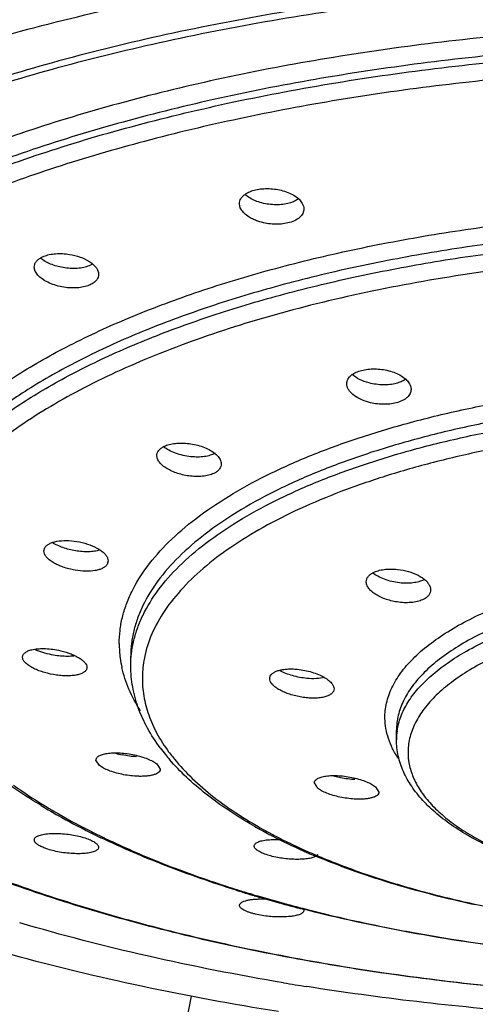
# Model space of a CAD drawing. Units: inches. Extents: x -1.1 to 23, y 4.4 to 14.1.
# Drawn here: x 21.5 to 21.8, y 9.8 to 10.5 of the extents above; entities that cross this region are included whole.
import ezdxf

# ---------------------------------------------------------------- set-up
doc = ezdxf.new("R2010")
doc.units = ezdxf.units.IN
doc.header["$LTSCALE"] = 1.21
doc.header["$MEASUREMENT"] = 0
doc.layers.get('0').update_dxf_attribs({"linetype": 'CONTINUOUS'})

msp = doc.modelspace()

# ---------------------------------------------------------------- linework, layer by layer
at = {"color": 7, "linetype": 'CONTINUOUS'}
for p, q in [((21.65933, 10.39678), (21.65677, 10.39876)), ((21.51113, 10.3536), (21.51301, 10.3545)), ((21.54748, 10.34865), (21.54554, 10.34771)), ((21.55211, 10.34302), (21.55227, 10.34157)), ((21.5131, 10.14393), (21.5139, 10.14651)), ((21.5591, 10.13679), (21.5583, 10.13419)), ((21.55873, 10.13871), (21.5591, 10.13679)), ((21.57526, 10.06186), (21.57526, 10.06878)), ((21.49803, 10.06712), (21.49791, 10.06805)), ((21.54379, 10.06162), (21.54391, 10.0607)), ((21.67459, 10.05277), (21.67472, 10.05377)), ((21.72059, 10.04541), (21.72047, 10.04441)), ((21.76526, 10.00904), (21.76526, 10.01596)), ((21.55285, 9.99067), (21.55038, 9.99453)), ((21.5939, 9.99175), (21.59638, 9.98792)), ((21.70894, 9.97448), (21.70661, 9.97825)), ((21.72516, 9.9819), (21.72025, 9.9831)), ((21.75029, 9.97532), (21.75261, 9.9716)), ((21.66747, 9.89529), (21.67388, 9.89517)), ((21.69875, 9.88795), (21.69901, 9.88701)), ((21.61837, 9.82576), (21.51871, 9.30124))]:
    msp.add_line(p, q, dxfattribs=at)
at = {"color": 9, "linetype": 'CONTINUOUS'}
for centre, radius, start, end in [((21.64492, 10.07781), 0.07792, 180.02447, 187.78429), ((21.64777, 10.07821), 0.0808, 187.79435, 192.47039), ((21.65979, 10.05271), 0.07627, 170.34164, 175.22163), ((21.65816, 10.05286), 0.07463, 175.23578, 179.25024), ((21.80961, 10.00903), 0.04435, 171.80946, 179.9923), ((21.7058, 10.07641), 0.12834, 216.26667, 218.23911), ((21.79235, 10.42956), 0.5445, 243.2452, 244.20263), ((21.84093, 10.25178), 0.35123, 240.94436, 242.52461), ((21.80067, 10.44665), 0.56351, 244.1971, 244.43736), ((21.80891, 10.46395), 0.58267, 244.44063, 245.72293), ((21.86139, 10.29126), 0.3957, 242.5336, 245.77712), ((21.88351, 10.33918), 0.44847, 245.71181, 246.86487), ((21.91262, 10.73374), 0.87191, 252.33595, 252.90169), ((21.91881, 10.75378), 0.89288, 252.90004, 253.28349), ((21.92347, 10.76926), 0.90905, 253.28293, 253.54978), ((21.93269, 10.80069), 0.94181, 253.55302, 254.81733), ((21.94632, 10.85032), 0.99327, 254.8081, 255.5235), ((21.96819, 10.93638), 1.08207, 255.54129, 258.80489), ((21.99017, 11.04147), 1.18943, 258.74956, 259.685), ((22.01375, 11.17949), 1.32944, 259.75016, 264.55775)]:
    msp.add_arc(centre, radius, start, end, dxfattribs=at)
at = {"color": 7, "linetype": 'CONTINUOUS'}
for centre, radius, start, end in [((21.58224, 10.06282), 0.06596, 254.24395, 258.48749), ((21.70968, 10.08731), 0.14114, 216.535, 219.04538), ((21.71668, 10.093), 0.15016, 219.04963, 220.79756), ((21.74107, 10.34193), 0.44406, 238.81834, 239.57457), ((21.74614, 10.35055), 0.45406, 239.5737, 239.84374), ((21.75264, 10.36178), 0.46704, 239.84682, 240.57942), ((21.777, 10.40595), 0.51747, 240.63272, 243.51029), ((21.79298, 10.43765), 0.55298, 243.49319, 243.72768), ((21.83647, 10.25065), 0.34917, 240.18538, 241.54133), ((21.84254, 10.26179), 0.36186, 241.53793, 241.84292), ((21.8468, 10.26977), 0.37091, 241.84464, 242.42056), ((21.79924, 10.45039), 0.56717, 243.73012, 244.37462), ((21.84988, 10.27568), 0.37757, 242.42007, 242.63881), ((21.86982, 10.31544), 0.42205, 242.71551, 246.07309), ((21.88546, 10.35023), 0.46019, 246.05038, 246.521), ((21.891, 10.36302), 0.47413, 246.52322, 247.16456), ((21.91657, 10.75262), 0.89168, 252.65242, 252.947), ((21.92267, 10.7726), 0.91257, 252.94851, 253.49839), ((21.92741, 10.78856), 0.92922, 253.49811, 253.78396), ((21.93527, 10.81581), 0.95758, 253.78775, 254.61747), ((21.94202, 10.84031), 0.98299, 254.61684, 254.94796), ((21.94788, 10.86223), 1.00568, 254.94949, 255.47535), ((21.95173, 10.87705), 1.02099, 255.47488, 255.6374), ((21.99174, 11.66962), 1.8598, 260.49287, 261.00913)]:
    msp.add_arc(centre, radius, start, end, dxfattribs=at)
for points, knots in [([(21.06026, 10.18449), (21.06026, 10.19098), (21.06106, 10.20406), (21.06463, 10.22357), (21.07054, 10.24297), (21.07876, 10.2622), (21.08926, 10.28123), (21.10669, 10.30689), (21.12838, 10.33132), (21.15355, 10.35442), (21.17502, 10.37177), (21.19854, 10.38867), (21.22405, 10.40508), (21.25148, 10.42096), (21.29132, 10.4418), (21.34564, 10.46612), (21.41615, 10.49203), (21.49254, 10.51503), (21.57404, 10.53491), (21.65991, 10.55144), (21.74935, 10.56444), (21.84147, 10.57381), (21.93541, 10.57949), (21.99856, 10.58077), (22.03026, 10.58077)], [0, 0, 0, 0, 0.017382, 0.034974, 0.052972, 0.071554, 0.090876, 0.111071, 0.154483, 0.177898, 0.202508, 0.228336, 0.255389, 0.283667, 0.313159, 0.375706, 0.44283, 0.514132, 0.589133, 0.667319, 0.748142, 0.830971, 0.915147, 1, 1, 1, 1]), ([(22.03026, 10.55687), (22.00049, 10.55687), (21.94114, 10.55567), (21.85287, 10.55035), (21.76628, 10.54153), (21.68225, 10.5293), (21.60154, 10.51378), (21.52494, 10.49512), (21.45317, 10.47349), (21.38692, 10.44912), (21.32681, 10.42222), (21.28134, 10.39739), (21.24867, 10.37637), (21.22658, 10.36048), (21.20642, 10.34417), (21.18824, 10.32747), (21.17208, 10.31041), (21.15371, 10.28779), (21.13887, 10.26403), (21.12837, 10.23944), (21.12283, 10.2212), (21.11951, 10.20287), (21.11876, 10.19058), (21.11876, 10.18448)], [0, 0, 0, 0, 0.08482, 0.169033, 0.251862, 0.332678, 0.410883, 0.485893, 0.557179, 0.62429, 0.686861, 0.744629, 0.771677, 0.797495, 0.822096, 0.845507, 0.867778, 0.888973, 0.928457, 0.947036, 0.96503, 0.982618, 1, 1, 1, 1]), ([(21.11876, 10.17992), (21.11876, 10.18602), (21.11951, 10.19831), (21.12283, 10.21664), (21.12837, 10.23487), (21.13887, 10.25947), (21.15371, 10.28323), (21.17207, 10.30584), (21.18824, 10.3229), (21.20642, 10.33961), (21.22658, 10.35592), (21.24866, 10.3718), (21.28133, 10.39283), (21.32681, 10.41766), (21.38692, 10.44455), (21.45317, 10.46893), (21.52494, 10.49055), (21.60154, 10.50921), (21.68224, 10.52473), (21.76628, 10.53696), (21.85287, 10.54579), (21.94114, 10.55111), (22.00049, 10.5523), (22.03026, 10.5523)], [0, 0, 0, 0, 0.017382, 0.03497, 0.052964, 0.071543, 0.111027, 0.132221, 0.154492, 0.177903, 0.202503, 0.228321, 0.255368, 0.313136, 0.375705, 0.442816, 0.514102, 0.589112, 0.667317, 0.748133, 0.830964, 0.915179, 1, 1, 1, 1]), ([(21.65698, 10.39878), (21.65803, 10.39953), (21.66047, 10.40083), (21.6631, 10.40166), (21.66451, 10.40199)], [0, 0, 0, 0, 0.469727, 1, 1, 1, 1]), ([(21.66451, 10.40199), (21.66604, 10.40235), (21.66925, 10.40285), (21.67418, 10.40298), (21.6792, 10.4025), (21.6825, 10.40179), (21.6841, 10.40134)], [0, 0, 0, 0, 0.237731, 0.490192, 0.747194, 1, 1, 1, 1]), ([(21.6841, 10.40134), (21.6857, 10.40088), (21.6887, 10.39982), (21.69152, 10.39832), (21.69278, 10.39748)], [0, 0, 0, 0, 0.521819, 1, 1, 1, 1]), ([(21.65301, 10.39205), (21.65301, 10.39267), (21.65318, 10.39393), (21.65398, 10.39573), (21.65526, 10.39739), (21.65637, 10.39834), (21.65698, 10.39878)], [0, 0, 0, 0, 0.228854, 0.465177, 0.719685, 1, 1, 1, 1]), ([(21.66783, 10.39297), (21.66627, 10.39343), (21.66334, 10.39449), (21.66058, 10.39596), (21.65933, 10.39678)], [0, 0, 0, 0, 0.52125, 1, 1, 1, 1]), ([(21.68751, 10.39222), (21.68598, 10.39186), (21.68275, 10.39137), (21.67779, 10.39126), (21.67275, 10.39177), (21.66944, 10.39251), (21.66783, 10.39297)], [0, 0, 0, 0, 0.237721, 0.490191, 0.747208, 1, 1, 1, 1]), ([(21.69488, 10.39535), (21.69385, 10.39462), (21.69146, 10.39335), (21.68889, 10.39254), (21.68751, 10.39222)], [0, 0, 0, 0, 0.471018, 1, 1, 1, 1]), ([(21.69278, 10.39748), (21.69387, 10.39676), (21.6958, 10.39524), (21.69735, 10.3933), (21.69791, 10.39231)], [0, 0, 0, 0, 0.534402, 1, 1, 1, 1]), ([(21.69791, 10.39231), (21.69825, 10.39169), (21.6988, 10.3904), (21.69901, 10.38902), (21.69901, 10.38835)], [0, 0, 0, 0, 0.516564, 1, 1, 1, 1]), ([(21.66762, 10.37914), (21.66657, 10.37945), (21.66454, 10.38015), (21.66129, 10.38162), (21.65809, 10.38359), (21.65529, 10.38618), (21.65347, 10.38901), (21.65301, 10.39108), (21.65301, 10.39205)], [0, 0, 0, 0, 0.159007, 0.310217, 0.518357, 0.701252, 0.859518, 1, 1, 1, 1]), ([(21.69901, 10.38835), (21.69901, 10.38781), (21.69888, 10.3867), (21.69828, 10.3851), (21.69729, 10.38359), (21.69541, 10.38166), (21.69214, 10.37969), (21.68915, 10.3787), (21.68751, 10.37832)], [0, 0, 0, 0, 0.099887, 0.202063, 0.310161, 0.426928, 0.692418, 1, 1, 1, 1]), ([(21.68751, 10.37832), (21.68596, 10.37795), (21.68269, 10.37746), (21.67767, 10.37736), (21.67258, 10.37789), (21.66924, 10.37865), (21.66762, 10.37914)], [0, 0, 0, 0, 0.237835, 0.49051, 0.747549, 1, 1, 1, 1]), ([(21.50628, 10.3468), (21.50628, 10.34745), (21.50649, 10.34879), (21.50748, 10.35066), (21.50907, 10.3523), (21.5104, 10.35319), (21.51113, 10.3536)], [0, 0, 0, 0, 0.222768, 0.455043, 0.711697, 1, 1, 1, 1]), ([(21.52694, 10.34641), (21.52537, 10.34668), (21.52231, 10.34737), (21.51798, 10.34884), (21.51412, 10.3507), (21.51184, 10.35222), (21.51083, 10.35304)], [0, 0, 0, 0, 0.271993, 0.534075, 0.778642, 1, 1, 1, 1]), ([(21.51301, 10.3545), (21.51429, 10.35502), (21.5171, 10.35584), (21.51999, 10.35624), (21.52152, 10.35636)], [0, 0, 0, 0, 0.472807, 1, 1, 1, 1]), ([(21.52152, 10.35636), (21.52316, 10.35648), (21.52651, 10.35652), (21.52985, 10.35616), (21.53152, 10.35589)], [0, 0, 0, 0, 0.492841, 1, 1, 1, 1]), ([(21.53152, 10.35589), (21.53406, 10.35548), (21.53886, 10.35428), (21.54433, 10.35178), (21.54787, 10.34926), (21.55042, 10.34681), (21.55177, 10.34455), (21.55211, 10.34302)], [0, 0, 0, 0, 0.304128, 0.581296, 0.704262, 0.814865, 1, 1, 1, 1]), ([(21.53686, 10.33196), (21.53507, 10.33184), (21.53142, 10.33186), (21.526, 10.33256), (21.52078, 10.33389), (21.51603, 10.33577), (21.51199, 10.33809), (21.50929, 10.3404), (21.50773, 10.34238), (21.5069, 10.34384), (21.50639, 10.34532), (21.50627, 10.34632), (21.50628, 10.3468)], [0, 0, 0, 0, 0.146504, 0.296966, 0.445288, 0.585627, 0.713008, 0.824092, 0.873288, 0.918533, 0.960432, 1, 1, 1, 1]), ([(21.537, 10.34588), (21.53534, 10.34576), (21.53197, 10.34575), (21.52862, 10.34612), (21.52694, 10.34641)], [0, 0, 0, 0, 0.49283, 1, 1, 1, 1]), ([(21.54554, 10.34771), (21.54426, 10.34719), (21.54144, 10.34637), (21.53853, 10.34598), (21.537, 10.34588)], [0, 0, 0, 0, 0.472799, 1, 1, 1, 1]), ([(21.55227, 10.34157), (21.55227, 10.34079), (21.55196, 10.33916), (21.55055, 10.33698), (21.54834, 10.33514), (21.54653, 10.33422), (21.54554, 10.33381)], [0, 0, 0, 0, 0.215071, 0.443826, 0.703527, 1, 1, 1, 1]), ([(21.54554, 10.33381), (21.54424, 10.33328), (21.54137, 10.33246), (21.53842, 10.33207), (21.53686, 10.33196)], [0, 0, 0, 0, 0.472537, 1, 1, 1, 1]), ([(21.7332, 10.26974), (21.73416, 10.27048), (21.73643, 10.27178), (21.73888, 10.27263), (21.74021, 10.27298)], [0, 0, 0, 0, 0.468863, 1, 1, 1, 1]), ([(21.74021, 10.27298), (21.74169, 10.27337), (21.74483, 10.27392), (21.74802, 10.27408), (21.74966, 10.27406)], [0, 0, 0, 0, 0.482768, 1, 1, 1, 1]), ([(21.74966, 10.27406), (21.75136, 10.27404), (21.75474, 10.27379), (21.75806, 10.27315), (21.75969, 10.27273)], [0, 0, 0, 0, 0.502032, 1, 1, 1, 1]), ([(21.75969, 10.27273), (21.7613, 10.27231), (21.76435, 10.27132), (21.76847, 10.26932), (21.77182, 10.26692), (21.77356, 10.26498), (21.77421, 10.26398)], [0, 0, 0, 0, 0.287982, 0.554404, 0.792503, 1, 1, 1, 1]), ([(21.72968, 10.26344), (21.72968, 10.26402), (21.72983, 10.26519), (21.73053, 10.26687), (21.73167, 10.26842), (21.73265, 10.26932), (21.7332, 10.26974)], [0, 0, 0, 0, 0.231011, 0.468374, 0.722157, 1, 1, 1, 1]), ([(21.74566, 10.26403), (21.74334, 10.26465), (21.73908, 10.26619), (21.73522, 10.26861), (21.73366, 10.27)], [0, 0, 0, 0, 0.53473, 1, 1, 1, 1]), ([(21.77152, 10.26648), (21.77062, 10.26585), (21.76855, 10.26475), (21.76633, 10.264), (21.76515, 10.26368)], [0, 0, 0, 0, 0.473668, 1, 1, 1, 1]), ([(21.74536, 10.25021), (21.74318, 10.25081), (21.73918, 10.25227), (21.73478, 10.25497), (21.73215, 10.2575), (21.73076, 10.25942), (21.72989, 10.26141), (21.72968, 10.26278), (21.72968, 10.26344)], [0, 0, 0, 0, 0.31088, 0.584049, 0.703539, 0.811358, 0.90908, 1, 1, 1, 1]), ([(21.7557, 10.26264), (21.754, 10.26267), (21.75062, 10.26294), (21.74729, 10.2636), (21.74566, 10.26403)], [0, 0, 0, 0, 0.501896, 1, 1, 1, 1]), ([(21.76515, 10.26368), (21.76367, 10.26329), (21.76052, 10.26274), (21.75734, 10.26261), (21.7557, 10.26264)], [0, 0, 0, 0, 0.482793, 1, 1, 1, 1]), ([(21.77568, 10.25943), (21.77568, 10.25892), (21.77556, 10.25787), (21.77481, 10.25579), (21.77332, 10.25393), (21.77134, 10.2524), (21.76881, 10.25095), (21.76666, 10.25018), (21.76515, 10.24978)], [0, 0, 0, 0, 0.101305, 0.204586, 0.429102, 0.556124, 0.694109, 1, 1, 1, 1]), ([(21.77421, 10.26398), (21.77467, 10.26328), (21.7754, 10.26182), (21.77568, 10.2602), (21.77568, 10.25943)], [0, 0, 0, 0, 0.521237, 1, 1, 1, 1]), ([(21.7555, 10.24874), (21.75378, 10.24878), (21.75036, 10.24907), (21.747, 10.24976), (21.74536, 10.25021)], [0, 0, 0, 0, 0.502387, 1, 1, 1, 1]), ([(21.76515, 10.24978), (21.76364, 10.24938), (21.76043, 10.24883), (21.75718, 10.2487), (21.7555, 10.24874)], [0, 0, 0, 0, 0.482625, 1, 1, 1, 1]), ([(21.59394, 10.21208), (21.59394, 10.21268), (21.59413, 10.21391), (21.59504, 10.21561), (21.59649, 10.21712), (21.5977, 10.21794), (21.59837, 10.21831)], [0, 0, 0, 0, 0.223685, 0.456666, 0.712913, 1, 1, 1, 1]), ([(21.59837, 10.21831), (21.59945, 10.21892), (21.60195, 10.21992), (21.6061, 10.22081), (21.61075, 10.22115), (21.61398, 10.22101), (21.61564, 10.22085)], [0, 0, 0, 0, 0.210308, 0.452194, 0.718364, 1, 1, 1, 1]), ([(21.61824, 10.21129), (21.61635, 10.21149), (21.61265, 10.21211), (21.60737, 10.21364), (21.60265, 10.21569), (21.59985, 10.21745), (21.59863, 10.21841)], [0, 0, 0, 0, 0.269274, 0.532841, 0.779512, 1, 1, 1, 1]), ([(21.61564, 10.22085), (21.61734, 10.22068), (21.62071, 10.22016), (21.62401, 10.21928), (21.62561, 10.21874)], [0, 0, 0, 0, 0.503977, 1, 1, 1, 1]), ([(21.62561, 10.21874), (21.62718, 10.21822), (21.63011, 10.21705), (21.63401, 10.21483), (21.63707, 10.21232), (21.63858, 10.21035), (21.63909, 10.20936)], [0, 0, 0, 0, 0.294924, 0.563804, 0.799476, 1, 1, 1, 1]), ([(21.61792, 10.19742), (21.61637, 10.19759), (21.6133, 10.1981), (21.60886, 10.19927), (21.60475, 10.20082), (21.60112, 10.20269), (21.5981, 10.20481), (21.5958, 10.20711), (21.59432, 10.20953), (21.59394, 10.21127), (21.59394, 10.21208)], [0, 0, 0, 0, 0.15639, 0.310724, 0.458426, 0.595569, 0.718875, 0.826604, 0.919068, 1, 1, 1, 1]), ([(21.63551, 10.21372), (21.63442, 10.21312), (21.63193, 10.21213), (21.62777, 10.21125), (21.62312, 10.21095), (21.61989, 10.21111), (21.61824, 10.21129)], [0, 0, 0, 0, 0.210332, 0.452137, 0.718272, 1, 1, 1, 1]), ([(21.63909, 10.20936), (21.63936, 10.20884), (21.63978, 10.20778), (21.63994, 10.20665), (21.63994, 10.20611)], [0, 0, 0, 0, 0.518617, 1, 1, 1, 1]), ([(21.63994, 10.20611), (21.63994, 10.2055), (21.63974, 10.20426), (21.63884, 10.20254), (21.63739, 10.20101), (21.63618, 10.20019), (21.63551, 10.19982)], [0, 0, 0, 0, 0.225092, 0.458586, 0.714326, 1, 1, 1, 1]), ([(21.63551, 10.19982), (21.63441, 10.1992), (21.63186, 10.1982), (21.62763, 10.19733), (21.62288, 10.19704), (21.6196, 10.19723), (21.61792, 10.19742)], [0, 0, 0, 0, 0.2101, 0.452041, 0.718362, 1, 1, 1, 1]), ([(22.02596, 9.82294), (21.99923, 9.823), (21.94597, 9.82418), (21.86676, 9.82912), (21.78909, 9.83721), (21.71372, 9.84835), (21.64135, 9.86244), (21.57265, 9.87936), (21.50825, 9.89894), (21.44876, 9.92102), (21.39471, 9.94542), (21.34656, 9.97192), (21.30475, 10.00036), (21.27482, 10.0261), (21.25466, 10.04755), (21.23775, 10.06855), (21.22404, 10.09072), (21.21429, 10.11377), (21.2091, 10.131), (21.20596, 10.14839), (21.20526, 10.16008), (21.20526, 10.16589)], [0, 0, 0, 0, 0.084141, 0.167658, 0.249783, 0.329897, 0.407423, 0.481807, 0.552535, 0.61919, 0.681434, 0.739059, 0.791986, 0.84036, 0.862958, 0.884575, 0.925186, 0.94447, 0.963252, 0.9817, 1, 1, 1, 1]), ([(21.5139, 10.14651), (21.51426, 10.14705), (21.51524, 10.14807), (21.51717, 10.14927), (21.5196, 10.15022), (21.5236, 10.15117), (21.52935, 10.15155), (21.5341, 10.15112), (21.53657, 10.15072)], [0, 0, 0, 0, 0.080354, 0.174052, 0.282516, 0.405478, 0.687409, 1, 1, 1, 1]), ([(21.53579, 10.14402), (21.53423, 10.14427), (21.53118, 10.14491), (21.5268, 10.14622), (21.52279, 10.14786), (21.52033, 10.14919), (21.51921, 10.1499)], [0, 0, 0, 0, 0.26663, 0.527535, 0.774385, 1, 1, 1, 1]), ([(21.53657, 10.15072), (21.53916, 10.1503), (21.54411, 10.14911), (21.54984, 10.14676), (21.55369, 10.14444), (21.55596, 10.14264), (21.55768, 10.14076), (21.55848, 10.13939), (21.55873, 10.13871)], [0, 0, 0, 0, 0.302952, 0.583613, 0.708424, 0.819792, 0.916786, 1, 1, 1, 1]), ([(21.53543, 10.13018), (21.53397, 10.13042), (21.53108, 10.13104), (21.52693, 10.13228), (21.52311, 10.13382), (21.51974, 10.13558), (21.51696, 10.13752), (21.51512, 10.1393), (21.51407, 10.14077), (21.51336, 10.14212), (21.51311, 10.14323), (21.51311, 10.14393)], [0, 0, 0, 0, 0.161008, 0.318635, 0.468367, 0.606276, 0.729074, 0.834795, 0.881348, 0.923997, 1, 1, 1, 1]), ([(21.55293, 10.1446), (21.55175, 10.14421), (21.54915, 10.14364), (21.54499, 10.14329), (21.54046, 10.1434), (21.53736, 10.14376), (21.53579, 10.14402)], [0, 0, 0, 0, 0.215646, 0.459057, 0.723392, 1, 1, 1, 1]), ([(21.5583, 10.13419), (21.55794, 10.13365), (21.55695, 10.13263), (21.555, 10.13144), (21.55255, 10.1305), (21.5485, 10.12959), (21.5427, 10.12928), (21.53792, 10.12975), (21.53543, 10.13018)], [0, 0, 0, 0, 0.080241, 0.173795, 0.282177, 0.405157, 0.687303, 1, 1, 1, 1]), ([(21.74367, 10.1219), (21.74367, 10.12253), (21.74389, 10.12384), (21.74489, 10.12563), (21.74649, 10.1272), (21.74781, 10.12804), (21.74855, 10.12843)], [0, 0, 0, 0, 0.221187, 0.45295, 0.710135, 1, 1, 1, 1]), ([(21.76742, 10.12116), (21.76557, 10.12137), (21.76193, 10.12201), (21.75676, 10.12357), (21.75215, 10.12562), (21.74942, 10.12736), (21.74823, 10.12832)], [0, 0, 0, 0, 0.270176, 0.533773, 0.78001, 1, 1, 1, 1]), ([(21.74855, 10.12843), (21.74967, 10.12901), (21.75224, 10.12998), (21.75647, 10.13082), (21.76117, 10.13111), (21.76443, 10.13094), (21.76609, 10.13076)], [0, 0, 0, 0, 0.212492, 0.455322, 0.720795, 1, 1, 1, 1]), ([(21.76609, 10.13076), (21.76869, 10.13047), (21.77369, 10.1295), (21.77951, 10.12729), (21.78349, 10.12498), (21.7859, 10.12313), (21.78777, 10.12114), (21.78869, 10.11968), (21.78902, 10.11895)], [0, 0, 0, 0, 0.293717, 0.56969, 0.694736, 0.808449, 0.91007, 1, 1, 1, 1]), ([(21.76693, 10.10731), (21.76541, 10.10751), (21.76242, 10.10804), (21.7581, 10.10923), (21.75411, 10.11079), (21.75059, 10.11265), (21.74767, 10.11475), (21.74546, 10.11702), (21.74403, 10.1194), (21.74367, 10.12111), (21.74367, 10.1219)], [0, 0, 0, 0, 0.157054, 0.311463, 0.458861, 0.595529, 0.718396, 0.82589, 0.91852, 1, 1, 1, 1]), ([(21.78479, 10.12336), (21.78368, 10.12277), (21.78114, 10.12183), (21.77694, 10.12101), (21.77228, 10.12077), (21.76906, 10.12097), (21.76742, 10.12116)], [0, 0, 0, 0, 0.21265, 0.4553, 0.720616, 1, 1, 1, 1]), ([(21.78902, 10.11895), (21.78912, 10.11871), (21.78949, 10.1178), (21.78967, 10.1168), (21.78967, 10.11607)], [0, 0, 0, 0, 0.262838, 1, 1, 1, 1]), ([(21.78967, 10.11607), (21.78967, 10.11543), (21.78946, 10.11411), (21.78845, 10.11228), (21.78686, 10.11068), (21.78553, 10.10984), (21.78479, 10.10945)], [0, 0, 0, 0, 0.223352, 0.45594, 0.712337, 1, 1, 1, 1]), ([(21.78479, 10.10945), (21.78365, 10.10886), (21.78103, 10.10789), (21.77672, 10.10708), (21.77192, 10.10686), (21.76861, 10.1071), (21.76693, 10.10731)], [0, 0, 0, 0, 0.21233, 0.455197, 0.720784, 1, 1, 1, 1]), ([(21.49791, 10.06805), (21.49791, 10.06834), (21.49799, 10.06893), (21.49846, 10.0701), (21.4994, 10.07111), (21.50063, 10.07193), (21.50225, 10.07273), (21.50361, 10.07315), (21.50458, 10.07338)], [0, 0, 0, 0, 0.095409, 0.19258, 0.408753, 0.535234, 0.675762, 1, 1, 1, 1]), ([(21.50458, 10.07338), (21.50588, 10.0737), (21.50872, 10.07412), (21.51158, 10.07421), (21.5131, 10.07418)], [0, 0, 0, 0, 0.468241, 1, 1, 1, 1]), ([(21.51863, 10.06974), (21.5165, 10.07016), (21.51243, 10.07119), (21.5085, 10.07266), (21.50667, 10.07351)], [0, 0, 0, 0, 0.518671, 1, 1, 1, 1]), ([(21.5131, 10.07418), (21.51481, 10.07415), (21.51829, 10.07391), (21.52173, 10.07336), (21.52347, 10.073)], [0, 0, 0, 0, 0.490741, 1, 1, 1, 1]), ([(21.52886, 10.06861), (21.52717, 10.06864), (21.52374, 10.06888), (21.52034, 10.0694), (21.51863, 10.06974)], [0, 0, 0, 0, 0.490324, 1, 1, 1, 1]), ([(21.52347, 10.073), (21.52598, 10.07249), (21.52963, 10.0715), (21.53416, 10.06972), (21.53712, 10.06826), (21.53964, 10.0667), (21.54164, 10.06506), (21.54306, 10.0634), (21.54365, 10.0622), (21.54379, 10.06162)], [0, 0, 0, 0, 0.319157, 0.468374, 0.606057, 0.729432, 0.836314, 0.926039, 1, 1, 1, 1]), ([(21.53513, 10.06897), (21.53464, 10.0689), (21.53256, 10.06865), (21.53046, 10.06859), (21.52886, 10.06861)], [0, 0, 0, 0, 0.234284, 1, 1, 1, 1]), ([(21.54391, 10.06069), (21.5439, 10.06041), (21.54383, 10.05983), (21.54338, 10.0587), (21.54248, 10.05772), (21.5413, 10.05693), (21.53975, 10.05615), (21.53738, 10.05541), (21.5341, 10.05487), (21.53037, 10.05465), (21.52631, 10.05477), (21.52063, 10.05536), (21.51498, 10.05655), (21.50965, 10.0583), (21.5061, 10.05981), (21.50306, 10.06148), (21.50063, 10.06326), (21.4989, 10.0651), (21.49819, 10.06646), (21.49803, 10.06712)], [0, 0, 0, 0, 0.016277, 0.03279, 0.069314, 0.090615, 0.114271, 0.168864, 0.232921, 0.305113, 0.383598, 0.466205, 0.633903, 0.714156, 0.788762, 0.855734, 0.913498, 0.961346, 1, 1, 1, 1]), ([(21.59627, 10.00328), (21.59295, 10.00776), (21.58701, 10.01693), (21.58031, 10.03155), (21.57619, 10.04658), (21.57526, 10.0568), (21.57526, 10.06186)], [0, 0, 0, 0, 0.264397, 0.516345, 0.759892, 1, 1, 1, 1]), ([(21.67472, 10.05377), (21.67486, 10.0543), (21.6754, 10.05538), (21.6768, 10.05672), (21.67875, 10.05782), (21.68118, 10.05868), (21.68404, 10.05929), (21.68725, 10.05962), (21.69074, 10.05968), (21.69313, 10.05953), (21.69436, 10.05941)], [0, 0, 0, 0, 0.075929, 0.1625, 0.264338, 0.383161, 0.518328, 0.668097, 0.82976, 1, 1, 1, 1]), ([(21.69089, 10.05483), (21.68925, 10.0553), (21.68617, 10.05634), (21.6832, 10.05771), (21.68184, 10.05846)], [0, 0, 0, 0, 0.521445, 1, 1, 1, 1]), ([(21.70122, 10.05287), (21.69948, 10.05304), (21.696, 10.05354), (21.69257, 10.05434), (21.69089, 10.05483)], [0, 0, 0, 0, 0.499477, 1, 1, 1, 1]), ([(21.69436, 10.05941), (21.69613, 10.05924), (21.69966, 10.05871), (21.70312, 10.05786), (21.70482, 10.05734)], [0, 0, 0, 0, 0.500449, 1, 1, 1, 1]), ([(21.70482, 10.05734), (21.70642, 10.05686), (21.70945, 10.05578), (21.71355, 10.05378), (21.71687, 10.05155), (21.71863, 10.0498), (21.71928, 10.0489)], [0, 0, 0, 0, 0.295866, 0.566978, 0.803593, 1, 1, 1, 1]), ([(21.72047, 10.04441), (21.72031, 10.04379), (21.71962, 10.04255), (21.71784, 10.04111), (21.71538, 10.03999), (21.71233, 10.03921), (21.70878, 10.03878), (21.70485, 10.0387), (21.70067, 10.03897), (21.69638, 10.03959), (21.69214, 10.04053), (21.68808, 10.04176), (21.68434, 10.04324), (21.68106, 10.04492), (21.67835, 10.04676), (21.67628, 10.04869), (21.67495, 10.05068), (21.6746, 10.05212), (21.6746, 10.05277)], [0, 0, 0, 0, 0.035811, 0.077661, 0.12813, 0.187766, 0.255776, 0.330693, 0.410518, 0.493068, 0.575976, 0.656838, 0.733398, 0.803572, 0.865667, 0.91874, 0.962842, 1, 1, 1, 1]), ([(21.71374, 10.0535), (21.71186, 10.05302), (21.70766, 10.05252), (21.70346, 10.05266), (21.70122, 10.05287)], [0, 0, 0, 0, 0.463708, 1, 1, 1, 1]), ([(21.71928, 10.0489), (21.71968, 10.04835), (21.72031, 10.04725), (21.72059, 10.04599), (21.72059, 10.04541)], [0, 0, 0, 0, 0.537388, 1, 1, 1, 1]), ([(21.51116, 9.96202), (21.49923, 9.96924), (21.47708, 9.98413), (21.45688, 10.00164), (21.44798, 10.01067)], [0, 0, 0, 0, 0.523748, 1, 1, 1, 1]), ([(21.83483, 9.93104), (21.82966, 9.93344), (21.81982, 9.9384), (21.80618, 9.94674), (21.79425, 9.95567), (21.78415, 9.96521), (21.77599, 9.97536), (21.76993, 9.9861), (21.76613, 9.99738), (21.76526, 10.00518), (21.76526, 10.00904)], [0, 0, 0, 0, 0.155178, 0.300074, 0.434973, 0.560467, 0.677659, 0.788373, 0.894843, 1, 1, 1, 1]), ([(21.55038, 9.99453), (21.55038, 9.9948), (21.55047, 9.99538), (21.5509, 9.99617), (21.55158, 9.99689), (21.55251, 9.99754), (21.55366, 9.9981), (21.5556, 9.99879), (21.55721, 9.99912), (21.55834, 9.99929)], [0, 0, 0, 0, 0.083514, 0.170801, 0.268316, 0.380365, 0.509318, 0.655839, 1, 1, 1, 1]), ([(21.55834, 9.99929), (21.55977, 9.9995), (21.56286, 9.99974), (21.56595, 9.99969), (21.56758, 9.9996)], [0, 0, 0, 0, 0.470874, 1, 1, 1, 1]), ([(21.56758, 9.9996), (21.5693, 9.9995), (21.57277, 9.99915), (21.5762, 9.99855), (21.57792, 9.99818)], [0, 0, 0, 0, 0.495259, 1, 1, 1, 1]), ([(21.57945, 9.99687), (21.57772, 9.99695), (21.57425, 9.99727), (21.5708, 9.99784), (21.56907, 9.99819)], [0, 0, 0, 0, 0.494765, 1, 1, 1, 1]), ([(21.57792, 9.99818), (21.57957, 9.99783), (21.58274, 9.99702), (21.58714, 9.99552), (21.59087, 9.99381), (21.59302, 9.99246), (21.5939, 9.99175)], [0, 0, 0, 0, 0.292229, 0.564032, 0.803336, 1, 1, 1, 1]), ([(21.66287, 9.94769), (21.65682, 9.95115), (21.64528, 9.95825), (21.62927, 9.96978), (21.61515, 9.98185), (21.6068, 9.99048), (21.603, 9.99488)], [0, 0, 0, 0, 0.273016, 0.530251, 0.772279, 1, 1, 1, 1]), ([(21.56887, 9.98433), (21.56721, 9.98467), (21.56404, 9.98545), (21.55963, 9.98692), (21.55589, 9.98861), (21.55374, 9.98995), (21.55285, 9.99067)], [0, 0, 0, 0, 0.292348, 0.564095, 0.803305, 1, 1, 1, 1]), ([(21.57915, 9.98298), (21.57744, 9.98307), (21.57399, 9.9834), (21.57058, 9.98397), (21.56887, 9.98433)], [0, 0, 0, 0, 0.495381, 1, 1, 1, 1]), ([(21.59638, 9.98792), (21.59638, 9.98771), (21.59632, 9.98729), (21.59598, 9.98644), (21.59508, 9.98547), (21.5935, 9.98457), (21.59142, 9.98384), (21.58887, 9.9833), (21.58591, 9.98297), (21.58262, 9.98285), (21.58033, 9.98291), (21.57915, 9.98298)], [0, 0, 0, 0, 0.032796, 0.066203, 0.141089, 0.23429, 0.349136, 0.485395, 0.64141, 0.814187, 1, 1, 1, 1]), ([(21.70661, 9.97825), (21.70661, 9.97853), (21.70671, 9.97912), (21.70715, 9.97994), (21.70785, 9.98067), (21.70881, 9.98133), (21.71, 9.98191), (21.71199, 9.98261), (21.71364, 9.98294), (21.7148, 9.98311)], [0, 0, 0, 0, 0.083422, 0.170675, 0.268222, 0.380338, 0.509373, 0.65596, 1, 1, 1, 1]), ([(21.7148, 9.98311), (21.71626, 9.98332), (21.71939, 9.98354), (21.72252, 9.98347), (21.72417, 9.98336)], [0, 0, 0, 0, 0.471646, 1, 1, 1, 1]), ([(21.72417, 9.98336), (21.7259, 9.98325), (21.72937, 9.98288), (21.7328, 9.98225), (21.73452, 9.98187)], [0, 0, 0, 0, 0.496015, 1, 1, 1, 1]), ([(21.73558, 9.98055), (21.73385, 9.98064), (21.73036, 9.98096), (21.72689, 9.98154), (21.72516, 9.9819)], [0, 0, 0, 0, 0.495026, 1, 1, 1, 1]), ([(21.73452, 9.98187), (21.73616, 9.9815), (21.7393, 9.98067), (21.74365, 9.97913), (21.74732, 9.9774), (21.74943, 9.97604), (21.75029, 9.97532)], [0, 0, 0, 0, 0.293399, 0.565537, 0.804401, 1, 1, 1, 1]), ([(21.72482, 9.96807), (21.72317, 9.96841), (21.72001, 9.9692), (21.71562, 9.9707), (21.71192, 9.9724), (21.7098, 9.97376), (21.70894, 9.97448)], [0, 0, 0, 0, 0.293603, 0.565711, 0.804421, 1, 1, 1, 1]), ([(21.75261, 9.9716), (21.75261, 9.97139), (21.75256, 9.97096), (21.75221, 9.9701), (21.75129, 9.96913), (21.74968, 9.96822), (21.74756, 9.96749), (21.74496, 9.96696), (21.74196, 9.96664), (21.73862, 9.96653), (21.73629, 9.96661), (21.73509, 9.96668)], [0, 0, 0, 0, 0.032669, 0.065938, 0.140635, 0.233811, 0.348779, 0.485236, 0.641441, 0.81431, 1, 1, 1, 1]), ([(21.73509, 9.96668), (21.73338, 9.96678), (21.72993, 9.96712), (21.72652, 9.96771), (21.72482, 9.96807)], [0, 0, 0, 0, 0.496041, 1, 1, 1, 1]), ([(21.50627, 9.93746), (21.50627, 9.93774), (21.50641, 9.93835), (21.507, 9.93915), (21.50792, 9.93986), (21.50915, 9.94048), (21.51069, 9.94101), (21.51325, 9.94162), (21.51534, 9.94188), (21.51681, 9.94199)], [0, 0, 0, 0, 0.069876, 0.147378, 0.240244, 0.352295, 0.485042, 0.638226, 1, 1, 1, 1]), ([(21.51681, 9.94199), (21.51836, 9.9421), (21.52161, 9.94218), (21.52486, 9.94203), (21.52655, 9.94189)], [0, 0, 0, 0, 0.478835, 1, 1, 1, 1]), ([(21.51301, 9.93187), (21.51204, 9.93227), (21.51066, 9.9329), (21.50902, 9.93389), (21.50805, 9.9346), (21.50727, 9.93531), (21.50671, 9.93603), (21.50636, 9.93674), (21.50628, 9.93723), (21.50627, 9.93746)], [0, 0, 0, 0, 0.345875, 0.495099, 0.627215, 0.741856, 0.840068, 0.924626, 1, 1, 1, 1]), ([(21.52655, 9.94189), (21.52831, 9.94175), (21.53179, 9.94135), (21.53525, 9.94072), (21.53695, 9.94034)], [0, 0, 0, 0, 0.502798, 1, 1, 1, 1]), ([(21.53695, 9.94034), (21.5385, 9.94), (21.5414, 9.93926), (21.54424, 9.93829), (21.54554, 9.93776)], [0, 0, 0, 0, 0.529551, 1, 1, 1, 1]), ([(21.54554, 9.93776), (21.54664, 9.93731), (21.54817, 9.93659), (21.54995, 9.93546), (21.55068, 9.93488), (21.55099, 9.93459)], [0, 0, 0, 0, 0.562146, 0.797551, 1, 1, 1, 1]), ([(21.6507, 9.9015), (21.6336, 9.90684), (21.60086, 9.91816), (21.569, 9.93179), (21.55395, 9.93901)], [0, 0, 0, 0, 0.517649, 1, 1, 1, 1]), ([(21.66354, 9.93312), (21.66354, 9.93338), (21.66366, 9.93395), (21.66419, 9.93471), (21.66503, 9.93538), (21.66615, 9.93598), (21.66754, 9.9365), (21.66989, 9.93712), (21.6718, 9.93739), (21.67315, 9.93752)], [0, 0, 0, 0, 0.071041, 0.149373, 0.242466, 0.354269, 0.486481, 0.638977, 1, 1, 1, 1]), ([(21.67315, 9.93752), (21.67478, 9.93768), (21.67823, 9.93782), (21.68167, 9.93769), (21.68348, 9.93756)], [0, 0, 0, 0, 0.475296, 1, 1, 1, 1]), ([(21.52172, 9.92928), (21.52015, 9.92962), (21.51721, 9.93036), (21.51433, 9.93133), (21.51301, 9.93187)], [0, 0, 0, 0, 0.529661, 1, 1, 1, 1]), ([(21.55227, 9.93223), (21.55227, 9.93196), (21.55215, 9.93139), (21.55162, 9.93064), (21.55078, 9.92997), (21.54966, 9.92937), (21.54826, 9.92886), (21.5466, 9.92842), (21.5447, 9.92807), (21.54176, 9.92771), (21.53769, 9.92753), (21.5325, 9.92771), (21.5271, 9.92827), (21.5235, 9.9289), (21.52172, 9.92928)], [0, 0, 0, 0, 0.024696, 0.051925, 0.084349, 0.123316, 0.16939, 0.222599, 0.282548, 0.348698, 0.496896, 0.660301, 0.830888, 1, 1, 1, 1]), ([(21.55099, 9.93459), (21.55119, 9.9344), (21.55154, 9.93402), (21.55207, 9.93327), (21.55227, 9.93263), (21.55227, 9.93223)], [0, 0, 0, 0, 0.300548, 0.562684, 1, 1, 1, 1]), ([(21.6711, 9.92732), (21.67001, 9.92773), (21.66848, 9.92837), (21.66664, 9.92939), (21.66554, 9.93012), (21.66467, 9.93087), (21.66403, 9.93161), (21.66364, 9.93236), (21.66354, 9.93288), (21.66354, 9.93312)], [0, 0, 0, 0, 0.349825, 0.500526, 0.633373, 0.747782, 0.844864, 0.927364, 1, 1, 1, 1]), ([(21.68007, 9.92492), (21.67847, 9.92522), (21.67544, 9.9259), (21.67247, 9.92682), (21.6711, 9.92732)], [0, 0, 0, 0, 0.52689, 1, 1, 1, 1]), ([(21.70914, 9.92698), (21.70879, 9.92649), (21.70797, 9.92588), (21.70669, 9.92526), (21.70491, 9.92463), (21.70219, 9.92404), (21.69844, 9.92363), (21.69418, 9.9235), (21.68957, 9.92366), (21.68482, 9.92412), (21.68165, 9.92462), (21.68007, 9.92492)], [0, 0, 0, 0, 0.060118, 0.098577, 0.143061, 0.249452, 0.376888, 0.52132, 0.677308, 0.838993, 1, 1, 1, 1]), ([(21.82164, 9.89104), (21.81124, 9.89327), (21.79091, 9.89804), (21.76135, 9.9063), (21.73345, 9.91551), (21.71559, 9.92243), (21.70699, 9.92605)], [0, 0, 0, 0, 0.265824, 0.521788, 0.766803, 1, 1, 1, 1]), ([(21.65301, 9.89071), (21.65301, 9.89086), (21.65306, 9.89118), (21.65334, 9.89182), (21.65407, 9.89257), (21.65536, 9.89331), (21.65707, 9.89395), (21.65918, 9.89448), (21.66167, 9.89489), (21.66447, 9.89517), (21.66644, 9.89526), (21.66747, 9.89529)], [0, 0, 0, 0, 0.02902, 0.059352, 0.13009, 0.221181, 0.335146, 0.471917, 0.630192, 0.807275, 1, 1, 1, 1]), ([(21.66451, 9.88438), (21.66367, 9.88458), (21.66207, 9.88499), (21.65981, 9.8857), (21.65782, 9.88647), (21.65614, 9.88727), (21.6548, 9.8881), (21.65381, 9.88894), (21.65318, 9.8898), (21.65301, 9.89043), (21.65301, 9.89071)], [0, 0, 0, 0, 0.188597, 0.362609, 0.518978, 0.654985, 0.769566, 0.863226, 0.9381, 1, 1, 1, 1]), ([(21.69901, 9.88701), (21.69901, 9.8868), (21.69892, 9.88635), (21.69853, 9.88574), (21.6979, 9.88518), (21.69706, 9.88466), (21.69601, 9.88419), (21.69422, 9.88358), (21.69152, 9.88299), (21.6878, 9.88255), (21.68358, 9.88235), (21.67903, 9.88241), (21.67591, 9.88263), (21.67433, 9.88279)], [0, 0, 0, 0, 0.024082, 0.050572, 0.081826, 0.119195, 0.163192, 0.213912, 0.33491, 0.479374, 0.642347, 0.818118, 1, 1, 1, 1]), ([(22.02587, 9.84898), (21.9972, 9.84906), (21.94031, 9.85082), (21.85642, 9.85822), (21.77577, 9.87025), (21.72364, 9.88152), (21.69847, 9.88797)], [0, 0, 0, 0, 0.26025, 0.516331, 0.764089, 1, 1, 1, 1]), ([(21.67433, 9.88279), (21.67263, 9.88295), (21.66934, 9.88338), (21.66607, 9.88401), (21.66451, 9.88438)], [0, 0, 0, 0, 0.515515, 1, 1, 1, 1]), ([(21.68456, 9.83536), (21.65189, 9.84083), (21.5885, 9.8532), (21.52595, 9.86935), (21.49581, 9.87826)], [0, 0, 0, 0, 0.51309, 1, 1, 1, 1]), ([(21.68082, 9.81481), (21.64804, 9.81998), (21.58419, 9.83169), (21.52107, 9.84686), (21.49049, 9.85522)], [0, 0, 0, 0, 0.511468, 1, 1, 1, 1]), ([(22.02537, 9.80754), (21.99777, 9.8076), (21.94273, 9.80875), (21.86078, 9.81351), (21.78023, 9.82129), (21.72722, 9.82853), (21.7011, 9.83266)], [0, 0, 0, 0, 0.254406, 0.507164, 0.756245, 1, 1, 1, 1])]:
    msp.add_open_spline(points, degree=3, knots=knots, dxfattribs=at)
at = {"color": 9, "linetype": 'CONTINUOUS'}
for points, knots in [([(22.03026, 10.52105), (22.00299, 10.52105), (21.94862, 10.51996), (21.86775, 10.51508), (21.78842, 10.507), (21.71143, 10.49579), (21.6375, 10.48157), (21.56732, 10.46448), (21.50158, 10.44466), (21.44089, 10.42234), (21.38582, 10.39769), (21.33688, 10.37097), (21.30077, 10.34659), (21.27554, 10.32618), (21.25387, 10.30628), (21.23519, 10.28526), (21.22017, 10.26317), (21.21112, 10.24679), (21.20405, 10.23023), (21.19899, 10.21353), (21.19594, 10.19673), (21.19526, 10.18547), (21.19526, 10.17988)], [0, 0, 0, 0, 0.084815, 0.169036, 0.251875, 0.332692, 0.410895, 0.485909, 0.557195, 0.624308, 0.686875, 0.744645, 0.797489, 0.82209, 0.845503, 0.888931, 0.909135, 0.928459, 0.947036, 0.965029, 0.982618, 1, 1, 1, 1]), ([(22.02609, 10.50783), (21.99923, 10.50778), (21.94572, 10.50659), (21.86613, 10.50165), (21.7881, 10.49355), (21.71238, 10.48239), (21.6397, 10.46828), (21.57072, 10.45135), (21.50612, 10.43176), (21.44649, 10.40971), (21.3924, 10.38538), (21.34433, 10.35903), (21.30887, 10.335), (21.2841, 10.31489), (21.26282, 10.29528), (21.24448, 10.27456), (21.22973, 10.25282), (21.22084, 10.23668), (21.2139, 10.22037), (21.20893, 10.20392), (21.20593, 10.18738), (21.20526, 10.1763), (21.20526, 10.17079)], [0, 0, 0, 0, 0.084893, 0.169162, 0.252021, 0.332836, 0.41102, 0.486003, 0.557252, 0.624324, 0.686851, 0.744586, 0.797406, 0.821999, 0.845408, 0.888841, 0.909052, 0.928387, 0.94698, 0.96499, 0.982598, 1, 1, 1, 1]), ([(21.20534, 10.17053), (21.20552, 10.17601), (21.20656, 10.18705), (21.21008, 10.20347), (21.21555, 10.2198), (21.22296, 10.23597), (21.23228, 10.25197), (21.2476, 10.27352), (21.26643, 10.29402), (21.28813, 10.31342), (21.3133, 10.33331), (21.34917, 10.35703), (21.39762, 10.38304), (21.45198, 10.40702), (21.51176, 10.42873), (21.57641, 10.44799), (21.64534, 10.4646), (21.71787, 10.47841), (21.79336, 10.48929), (21.87109, 10.49715), (21.9503, 10.50188), (22.00355, 10.50294), (22.03026, 10.50294)], [0, 0, 0, 0, 0.017351, 0.03496, 0.053016, 0.071693, 0.091142, 0.111487, 0.155221, 0.178783, 0.203525, 0.256615, 0.314564, 0.377234, 0.44437, 0.515603, 0.590488, 0.668497, 0.749066, 0.831616, 0.915519, 1, 1, 1, 1]), ([(22.03026, 10.49057), (22.00415, 10.49057), (21.95211, 10.48955), (21.87466, 10.48498), (21.79864, 10.47741), (21.72475, 10.4669), (21.65367, 10.45356), (21.58604, 10.43751), (21.52248, 10.4189), (21.46357, 10.3979), (21.40984, 10.37469), (21.36177, 10.34949), (21.326, 10.32651), (21.30076, 10.30723), (21.27887, 10.28839), (21.25971, 10.26849), (21.24391, 10.24753), (21.23414, 10.23198), (21.22621, 10.21623), (21.22015, 10.20032), (21.21597, 10.18431), (21.21443, 10.17351), (21.21399, 10.16814)], [0, 0, 0, 0, 0.083997, 0.167435, 0.249563, 0.329769, 0.407491, 0.482182, 0.553325, 0.620483, 0.683291, 0.741487, 0.794923, 0.819865, 0.843641, 0.887818, 0.908372, 0.92801, 0.946843, 0.965009, 0.982669, 1, 1, 1, 1]), ([(21.39238, 10.11915), (21.39201, 10.12349), (21.39181, 10.13226), (21.39312, 10.14541), (21.39606, 10.15851), (21.40224, 10.17619), (21.41428, 10.19814), (21.4308, 10.2184), (21.44675, 10.23411), (21.46552, 10.25027), (21.49272, 10.26958), (21.5299, 10.29077), (21.57206, 10.31033), (21.61877, 10.32808), (21.6696, 10.34384), (21.72402, 10.35745), (21.7815, 10.36879), (21.84148, 10.37772), (21.90336, 10.38418), (21.9665, 10.38806), (22.00896, 10.38894), (22.03026, 10.38894)], [0, 0, 0, 0, 0.017529, 0.035126, 0.053007, 0.071376, 0.110232, 0.152911, 0.175949, 0.200188, 0.2524, 0.309695, 0.371979, 0.43901, 0.510414, 0.585728, 0.664392, 0.745811, 0.829366, 0.914375, 1, 1, 1, 1]), ([(22.02681, 10.37657), (22.00632, 10.37652), (21.96546, 10.37561), (21.90471, 10.37183), (21.84513, 10.36564), (21.78734, 10.35711), (21.73185, 10.34633), (21.67921, 10.3334), (21.62989, 10.31844), (21.58438, 10.3016), (21.54309, 10.28303), (21.50641, 10.2629), (21.47466, 10.24139), (21.44814, 10.21868), (21.4271, 10.19494), (21.41406, 10.17398), (21.40686, 10.15704), (21.40305, 10.14448), (21.40077, 10.13186), (21.40026, 10.12339), (21.40026, 10.11919)], [0, 0, 0, 0, 0.084895, 0.169178, 0.252053, 0.332874, 0.411058, 0.486042, 0.557295, 0.624367, 0.686896, 0.744629, 0.797454, 0.845431, 0.88887, 0.928375, 0.946972, 0.964985, 0.982595, 1, 1, 1, 1]), ([(21.40048, 10.11909), (21.40075, 10.12324), (21.40179, 10.13161), (21.40483, 10.14403), (21.40933, 10.15637), (21.41744, 10.17301), (21.42838, 10.18904), (21.44165, 10.20429), (21.45744, 10.22), (21.4807, 10.23892), (21.513, 10.25988), (21.55005, 10.27948), (21.59152, 10.29752), (21.63704, 10.31386), (21.68619, 10.32834), (21.73852, 10.34083), (21.79356, 10.35122), (21.85079, 10.3594), (21.90969, 10.36529), (21.9697, 10.36885), (22.01003, 10.36965), (22.03026, 10.36965)], [0, 0, 0, 0, 0.017334, 0.034973, 0.0531, 0.071876, 0.111882, 0.133368, 0.155933, 0.204479, 0.257797, 0.315904, 0.378667, 0.44582, 0.517001, 0.591764, 0.669589, 0.74993, 0.832223, 0.915836, 1, 1, 1, 1]), ([(22.03026, 10.35728), (22.00335, 10.35728), (21.94987, 10.35586), (21.87083, 10.34953), (21.79446, 10.33907), (21.72206, 10.32469), (21.66503, 10.30938), (21.62243, 10.29523), (21.59278, 10.28401), (21.56499, 10.27203), (21.53915, 10.25933), (21.51538, 10.24597), (21.49378, 10.23201), (21.47444, 10.2175), (21.45744, 10.20249), (21.44285, 10.18705), (21.43073, 10.17123), (21.42115, 10.15508), (21.41414, 10.13868), (21.40978, 10.12208), (21.4081, 10.10538), (21.40911, 10.08866), (21.4128, 10.07203), (21.41914, 10.05557), (21.42808, 10.03935), (21.43957, 10.02344), (21.45355, 10.0079), (21.46995, 9.99278), (21.48205, 9.98333), (21.48846, 9.97868)], [0, 0, 0, 0, 0.092593, 0.183962, 0.272705, 0.357672, 0.43778, 0.475708, 0.512082, 0.546812, 0.579829, 0.611089, 0.640566, 0.668259, 0.694211, 0.718501, 0.741251, 0.762648, 0.782937, 0.802422, 0.821465, 0.840458, 0.859796, 0.879852, 0.900945, 0.923336, 0.947225, 0.97275, 1, 1, 1, 1]), ([(21.567, 10.07777), (21.567, 10.08087), (21.56738, 10.08712), (21.56907, 10.09644), (21.57188, 10.1057), (21.57722, 10.1182), (21.58687, 10.13366), (21.60245, 10.15117), (21.62208, 10.16792), (21.64558, 10.18377), (21.67273, 10.1986), (21.70329, 10.21227), (21.73696, 10.22466), (21.77344, 10.23565), (21.81237, 10.24513), (21.85338, 10.25302), (21.8961, 10.25924), (21.94011, 10.26372), (21.98498, 10.26643), (22.01513, 10.26703), (22.03026, 10.26703)], [0, 0, 0, 0, 0.017383, 0.034974, 0.052968, 0.071547, 0.111036, 0.154472, 0.202463, 0.255317, 0.313085, 0.375661, 0.442777, 0.514075, 0.589088, 0.667286, 0.748109, 0.830973, 0.915207, 1, 1, 1, 1]), ([(22.02692, 10.25466), (22.01214, 10.25462), (21.98268, 10.25394), (21.93886, 10.25118), (21.8959, 10.24669), (21.85423, 10.24051), (21.81423, 10.23271), (21.77628, 10.22337), (21.74074, 10.21256), (21.70794, 10.2004), (21.67818, 10.18699), (21.65174, 10.17246), (21.62887, 10.15694), (21.60976, 10.14055), (21.5946, 10.12342), (21.5852, 10.10831), (21.58001, 10.09609), (21.57728, 10.08703), (21.57563, 10.07792), (21.57526, 10.07182), (21.57526, 10.06878)], [0, 0, 0, 0, 0.08491, 0.169216, 0.252112, 0.332936, 0.411108, 0.486077, 0.55732, 0.624374, 0.686892, 0.744609, 0.797425, 0.845398, 0.888836, 0.928351, 0.94695, 0.964969, 0.982588, 1, 1, 1, 1]), ([(21.57526, 10.06186), (21.57526, 10.0649), (21.57563, 10.07104), (21.5773, 10.08019), (21.58006, 10.08929), (21.5853, 10.10157), (21.59478, 10.11675), (21.61008, 10.13395), (21.62937, 10.1504), (21.65245, 10.16597), (21.67911, 10.18053), (21.70912, 10.19396), (21.74219, 10.20613), (21.77802, 10.21692), (21.81625, 10.22623), (21.85654, 10.23398), (21.89849, 10.24009), (21.94172, 10.24449), (21.98578, 10.24715), (22.0154, 10.24774), (22.03026, 10.24774)], [0, 0, 0, 0, 0.017383, 0.034974, 0.052968, 0.071547, 0.111036, 0.154472, 0.202463, 0.255317, 0.313085, 0.375661, 0.442777, 0.514075, 0.589088, 0.667286, 0.748109, 0.830973, 0.915207, 1, 1, 1, 1]), ([(22.03026, 10.23538), (22.01632, 10.23538), (21.9885, 10.23484), (21.9471, 10.23246), (21.90641, 10.2285), (21.86682, 10.22301), (21.82866, 10.21604), (21.79227, 10.20764), (21.75796, 10.19789), (21.72603, 10.18688), (21.69676, 10.1747), (21.67039, 10.16146), (21.64715, 10.14726), (21.62723, 10.13222), (21.61081, 10.11645), (21.59802, 10.10005), (21.58903, 10.08313), (21.58559, 10.07132), (21.5846, 10.0655)], [0, 0, 0, 0, 0.083107, 0.165723, 0.247117, 0.326674, 0.403868, 0.478192, 0.549164, 0.61634, 0.679373, 0.737987, 0.792021, 0.841454, 0.88643, 0.927345, 0.964865, 1, 1, 1, 1]), ([(21.21353, 10.15778), (21.21349, 10.15233), (21.21408, 10.14134), (21.21695, 10.12493), (21.22179, 10.10862), (21.22858, 10.09244), (21.2373, 10.07643), (21.25181, 10.05485), (21.26989, 10.0343), (21.29089, 10.01484), (21.31536, 9.99487), (21.35043, 9.97102), (21.39798, 9.94486), (21.45153, 9.92071), (21.51058, 9.89881), (21.57458, 9.87936), (21.64292, 9.86255), (21.71496, 9.84852), (21.79001, 9.83744), (21.86737, 9.82939), (21.94628, 9.82447), (21.99934, 9.8233), (22.02596, 9.82324)], [0, 0, 0, 0, 0.017411, 0.035017, 0.053017, 0.071592, 0.090905, 0.11109, 0.154465, 0.177845, 0.202411, 0.255183, 0.312881, 0.375386, 0.442452, 0.513709, 0.588714, 0.666933, 0.747795, 0.83071, 0.91504, 1, 1, 1, 1]), ([(21.757, 10.02433), (21.75695, 10.02799), (21.75777, 10.0355), (21.76169, 10.0465), (21.76819, 10.05721), (21.77719, 10.06753), (21.78855, 10.07741), (21.8022, 10.08677), (21.81799, 10.09553), (21.83579, 10.10363), (21.85544, 10.11098), (21.87673, 10.11752), (21.89949, 10.12318), (21.932, 10.12958), (21.96589, 10.13386), (22.00065, 10.13611), (22.01836, 10.13654), (22.02724, 10.13658)], [0, 0, 0, 0, 0.035017, 0.071551, 0.110978, 0.154309, 0.202159, 0.254863, 0.312496, 0.374943, 0.441978, 0.513219, 0.58821, 0.666454, 0.830442, 0.914927, 1, 1, 1, 1]), ([(22.02733, 10.12422), (22.01875, 10.12418), (22.00164, 10.12376), (21.96804, 10.12159), (21.93528, 10.11747), (21.90384, 10.11131), (21.88183, 10.10585), (21.86121, 10.09955), (21.84218, 10.09247), (21.82493, 10.08467), (21.8096, 10.07622), (21.79633, 10.06719), (21.78526, 10.05766), (21.77647, 10.04771), (21.77006, 10.03738), (21.76615, 10.02676), (21.76526, 10.0195), (21.76526, 10.01596)], [0, 0, 0, 0, 0.08494, 0.169297, 0.333074, 0.411242, 0.486184, 0.557404, 0.62445, 0.686942, 0.744647, 0.797451, 0.845418, 0.88887, 0.928401, 0.964996, 1, 1, 1, 1]), ([(21.76571, 10.01535), (21.76621, 10.01882), (21.76808, 10.02587), (21.77321, 10.03602), (21.78064, 10.04585), (21.79026, 10.05531), (21.80198, 10.06434), (21.81572, 10.07286), (21.83135, 10.08081), (21.84874, 10.08813), (21.86774, 10.09475), (21.88817, 10.10061), (21.90987, 10.10566), (21.94066, 10.11133), (21.9809, 10.11604), (22.01365, 10.1173), (22.03026, 10.1173)], [0, 0, 0, 0, 0.035061, 0.072397, 0.11308, 0.157819, 0.207025, 0.26089, 0.319385, 0.38236, 0.449553, 0.52058, 0.595012, 0.672377, 0.833806, 1, 1, 1, 1]), ([(22.03026, 10.10493), (22.02192, 10.10493), (22.0053, 10.1046), (21.97263, 10.10264), (21.94072, 10.09878), (21.91008, 10.09292), (21.88858, 10.08771), (21.86843, 10.08168), (21.8498, 10.07488), (21.83287, 10.06737), (21.81781, 10.05923), (21.80474, 10.05052), (21.79379, 10.04131), (21.78505, 10.03168), (21.77862, 10.02168), (21.77461, 10.0114), (21.7736, 10.00434), (21.77353, 10.0009)], [0, 0, 0, 0, 0.084569, 0.168631, 0.33204, 0.410132, 0.485066, 0.556338, 0.623489, 0.68613, 0.74402, 0.797025, 0.845193, 0.88882, 0.928469, 0.965091, 1, 1, 1, 1]), ([(21.58213, 10.02979), (21.57899, 10.03468), (21.5736, 10.04464), (21.57005, 10.05543), (21.56887, 10.06076)], [0, 0, 0, 0, 0.515224, 1, 1, 1, 1]), ([(21.58353, 10.05384), (21.58347, 10.04932), (21.5842, 10.04014), (21.58778, 10.02654), (21.59382, 10.01312), (21.59926, 10.00466), (21.60232, 10.00049)], [0, 0, 0, 0, 0.235674, 0.477217, 0.73038, 1, 1, 1, 1]), ([(21.76664, 9.99556), (21.76512, 9.99783), (21.76241, 10.00244), (21.75938, 10.00966), (21.7575, 10.01697), (21.75703, 10.0219), (21.757, 10.02433)], [0, 0, 0, 0, 0.266566, 0.519401, 0.762381, 1, 1, 1, 1]), ([(21.77353, 10.0009), (21.77347, 9.99777), (21.77406, 9.99136), (21.77704, 9.98192), (21.78206, 9.97268), (21.78905, 9.96372), (21.79795, 9.95507), (21.80867, 9.9468), (21.82113, 9.93897), (21.83019, 9.93425), (21.83498, 9.93196)], [0, 0, 0, 0, 0.096656, 0.196707, 0.30343, 0.419393, 0.546282, 0.685114, 0.836371, 1, 1, 1, 1]), ([(21.60499, 9.99697), (21.60883, 9.99211), (21.61753, 9.98251), (21.63273, 9.96917), (21.6505, 9.95638), (21.66348, 9.94857), (21.67035, 9.94475)], [0, 0, 0, 0, 0.220734, 0.460353, 0.719991, 1, 1, 1, 1]), ([(21.49128, 9.97666), (21.49329, 9.97523), (21.50165, 9.96942), (21.51025, 9.96396), (21.51686, 9.96001)], [0, 0, 0, 0, 0.243256, 1, 1, 1, 1]), ([(21.51686, 9.96001), (21.51927, 9.95857), (21.52924, 9.95274), (21.53943, 9.94729), (21.54723, 9.94335)], [0, 0, 0, 0, 0.243428, 1, 1, 1, 1]), ([(21.56934, 9.93281), (21.58176, 9.9272), (21.60774, 9.91651), (21.63428, 9.90732), (21.64805, 9.90294)], [0, 0, 0, 0, 0.485387, 1, 1, 1, 1]), ([(21.7073, 9.92677), (21.71792, 9.92223), (21.74021, 9.91366), (21.77538, 9.90262), (21.81306, 9.89304), (21.85288, 9.88504), (21.89445, 9.87868), (21.93738, 9.87404), (21.98122, 9.87116), (22.01071, 9.87043), (22.02551, 9.87037)], [0, 0, 0, 0, 0.106578, 0.22014, 0.339942, 0.465121, 0.594757, 0.727887, 0.863415, 1, 1, 1, 1])]:
    msp.add_open_spline(points, degree=3, knots=knots, dxfattribs=at)

doc.saveas('drawing.dxf')
